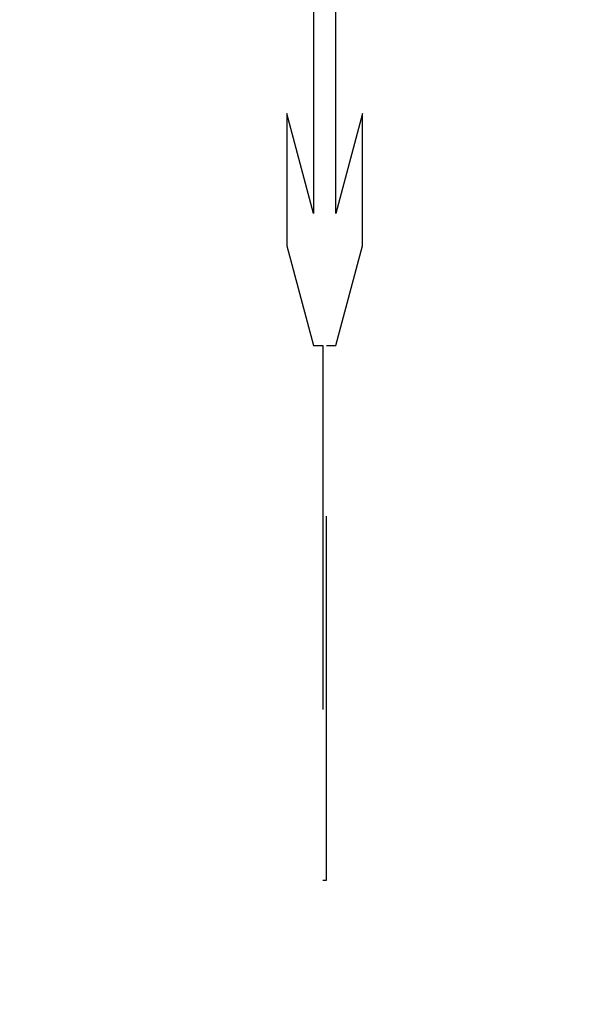
# Model space of a CAD drawing. Units: millimetres. Extents: x 7833 to 10130, y -313 to 1297.
# Drawn here: x 9936 to 9940, y 433 to 441 of the extents above; entities that cross this region are included whole.
import ezdxf

# ---------------------------------------------------------------- set-up
doc = ezdxf.new("R2010")
doc.units = ezdxf.units.MM
doc.linetypes.add('HIDDEN', pattern=[9.525, 6.35, -3.175])
doc.layers.add('Dims', color=7, linetype='Continuous')
doc.layers.add('Gear', color=7, linetype='Continuous')
doc.styles.get("Standard").update_dxf_attribs({"font": 'tahoma.ttf'})
doc.dimstyles.get("Standard").update_dxf_attribs({"dimtxt": 3, "dimasz": 3, "dimexe": 3, "dimexo": 1.5, "dimgap": 1, "dimtad": 1, "dimdec": 0, "dimlfac": 2, "dimzin": 0, "dimdsep": 46, "dimtxsty": 'Standard', "dimcen": 0.09, "dimadec": 0, "dimazin": 0, "dimtfac": 1, "dimtdec": 0, "dimtofl": 0, "dimtmove": 0, "dimatfit": 3, "dimfxl": 1, "dimtolj": 1, "dimtzin": 0, "dimarcsym": 0})

# ---------------------------------------------------------------- blocks, each defined once
blk = doc.blocks.new('SF4 Intermediate Hanger Set End')
at = {"color": 30, "linetype": 'HIDDEN', "ltscale": 0.5}
for p, q in [((-24.7861, -555.167), (-24.7861, -552.4225)), ((-24.5919, -552.4225), (-24.5919, -555.167)), ((-25.0192, -555.45), (-25.0192, -554.2972)), ((-25.0192, -554.2972), (-24.7861, -555.167)), ((-24.5919, -555.167), (-24.3588, -554.2972)), ((-24.3588, -554.2972), (-24.3588, -555.45)), ((-24.7861, -556.3199), (-25.0192, -555.45)), ((-24.3588, -555.45), (-24.5919, -556.3199)), ((-24.705, -556.3199), (-24.7861, -556.3199)), ((-24.705, -560.9816), (-24.705, -556.3199)), ((-24.5919, -556.3199), (-24.673, -556.3199)), ((-24.673, -556.3199), (-24.673, -560.9816)), ((-24.673, -560.9816), (-24.705, -560.9816))]:
    blk.add_line(p, q, dxfattribs=at)
blk = doc.blocks.new('*D55')
at = {"layer": 'Defpoints', "color": 0, "transparency": 16777216}
for p in [(9913.5067, 539.9189), (9913.5067, 497.1303), (9921.3567, 370.1303)]:
    blk.add_point(p, dxfattribs=at)
at = {"layer": 'Dims', "color": 0, "lineweight": -2, "transparency": 16777216}
for p, q in [((9913.5067, 498.6303), (9913.5067, 542.9189)), ((9901.5067, 539.9189), (9872.9923, 539.9189)), ((9933.3567, 539.9189), (9945.3567, 539.9189))]:
    blk.add_line(p, q, dxfattribs=at)
at = {"layer": 'Dims', "color": 0, "transparency": 16777216}
for points in [[(9901.5067, 541.9189), (9901.5067, 537.9189), (9913.5067, 539.9189)], [(9933.3567, 541.9189), (9933.3567, 537.9189), (9921.3567, 539.9189)]]:
    blk.add_solid(points, dxfattribs=at)
at = {"layer": 'Dims', "color": 0, "transparency": 16777216, "insert": (9881.2495, 550.1472), "char_height": 10, "attachment_point": 5}
blk.add_mtext('\\A1;8', dxfattribs=at)

msp = doc.modelspace()

# ---------------------------------------------------------------- block references
at = {"layer": 'Gear', "color": 3, "xscale": -1}
msp.add_blockref('SF4 Intermediate Hanger Set End', (9913.5067, 994.6303), dxfattribs=at)

# ---------------------------------------------------------------- dimensions: what is measured, and where the dimension line sits
at = {"layer": 'Dims'}
dim = msp.add_linear_dim(base=(9913.5067, 539.9189), p1=(9921.3567, 370.1303), p2=(9913.5067, 497.1303), angle=180, dimstyle='Standard', override={"dimtxt": 10, "dimasz": 12, "dimgap": 5, "dimlfac": 1, "dimse1": 1}, dxfattribs=at)
dim.commit()
dim.dimension.update_dxf_attribs({"geometry": '*D55', "text_midpoint": (9881.2495, 550.1472)})

doc.saveas('drawing.dxf')
